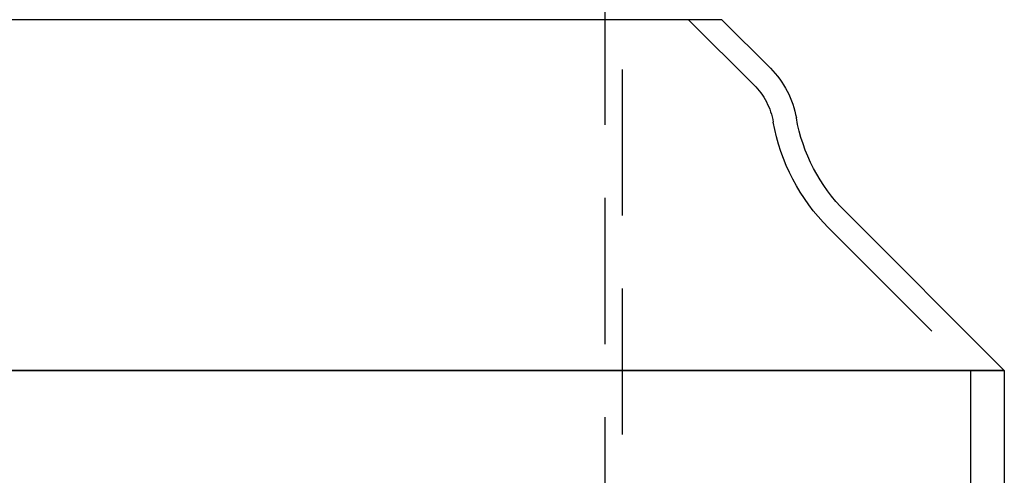
# Model space of a CAD drawing. Extents: x -84 to 302, y -218 to 870.
# Drawn here: x 218 to 302, y 491 to 530 of the extents above; entities that cross this region are included whole.
import ezdxf

# ---------------------------------------------------------------- set-up
doc = ezdxf.new("R2010")
doc.units = 0
doc.header["$LTSCALE"] = 50
doc.linetypes.add('VERDECKT', pattern=[0.375, 0.25, -0.125])
doc.layers.get('0').update_dxf_attribs({"linetype": 'CONTINUOUS'})
doc.layers.add('STEMPEL', color=3, linetype='CONTINUOUS')

# ---------------------------------------------------------------- blocks, each defined once
blk = doc.blocks.new('A$CEB65CB15')
at = {"color": 1, "linetype": 'VERDECKT', "extrusion": (-2e-16, 1, -2e-16)}
for p, q in [((50, 683.5), (50, 451.16505)), ((51.5, 657), (51.5, 450)), ((57.17157, 530), (62.74264, 524.42893)), ((69.12278, 512.19879), (81.32157, 500)), ((81.25, 500), (81.25, 150))]:
    blk.add_line(p, q, dxfattribs=at)
at = {"color": 3, "linetype": 'CONTINUOUS', "extrusion": (-2e-16, 1, -2e-16)}
for p, q in [((60, 530), (-60, 530)), ((60, 530), (64.15685, 525.84315)), ((70.53699, 513.61301), (84.15, 500)), ((84.15, 500), (-84.15, 500)), ((-84.15, 500), (0, 500)), ((0, 500), (84.15, 500)), ((84.15, 500), (84.15, 150))]:
    blk.add_line(p, q, dxfattribs=at)
at = {"color": 3, "linetype": 'CONTINUOUS', "extrusion": (0, -2e-16, -1)}
for centre, radius, start, end in [((-58.5, 520.18629), 8, 135, 169.9002953), ((-81.14359, 524.21961), 15, 315, 349.9002953)]:
    blk.add_arc(centre, radius, start, end, dxfattribs=at)
at = {"color": 1, "linetype": 'VERDECKT', "extrusion": (0, -2e-16, -1)}
for centre, radius, start, end in [((-58.5, 520.18629), 6, 135, 169.9002953), ((-81.14359, 524.21961), 17, 315, 349.9002953)]:
    blk.add_arc(centre, radius, start, end, dxfattribs=at)

msp = doc.modelspace()

# ---------------------------------------------------------------- block references
at = {"layer": 'STEMPEL'}
msp.add_blockref('A$CEB65CB15', (218.3, 0), dxfattribs=at)

doc.saveas('drawing.dxf')
